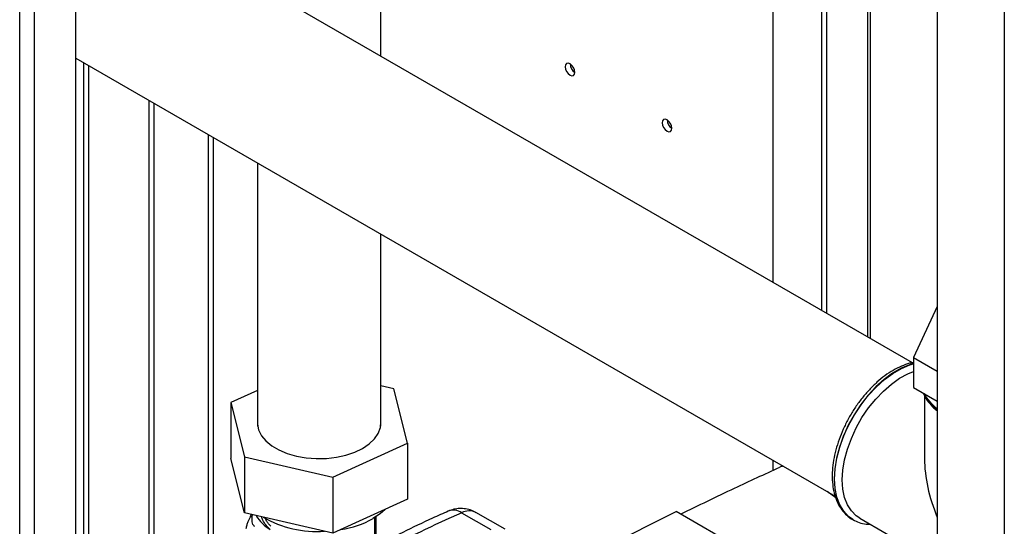
# Paper-space layout 'Blatt2' of a CAD drawing. Units: millimetres. Extents: x 0 to 420, y 0 to 297.
# Drawn here: x 354 to 376, y 103 to 114 of the extents above; entities that cross this region are included whole.
import ezdxf

# ---------------------------------------------------------------- set-up
doc = ezdxf.new("R2010")
doc.units = ezdxf.units.MM

psp = doc.layouts.new('Blatt2')

# ---------------------------------------------------------------- linework, layer by layer
at = {"color": 7, "linetype": 'Continuous', "lineweight": 30}
for p, q in [((354.142, 69.66), (354.142, 131.072)), ((354.468, 69.472), (354.468, 130.884)), ((355.366, 68.954), (355.366, 130.366)), ((370.604, 108.305), (370.604, 121.569)), ((371.665, 120.957), (371.665, 107.693)), ((371.771, 120.895), (371.771, 107.632)), ((372.669, 120.377), (372.669, 107.113)), ((372.736, 107.075), (372.736, 120.338)), ((375.656, 120.428), (375.656, 101.485)), ((374.192, 119.583), (374.192, 102.33)), ((373.647, 106.549), (355.366, 117.102)), ((362.032, 113.254), (362.032, 116.82)), ((355.366, 113.211), (371.96, 103.632)), ((355.539, 113.111), (355.539, 95.147)), ((355.652, 95.147), (355.652, 113.046)), ((356.974, 91.73), (356.974, 112.282)), ((357.08, 91.669), (357.08, 112.221)), ((358.261, 111.539), (358.261, 100.934)), ((358.374, 101.037), (358.374, 111.474)), ((359.342, 110.916), (359.342, 105.166)), ((362.032, 105.166), (362.032, 109.363)), ((374.192, 107.78), (373.674, 106.662)), ((373.674, 106.662), (374.192, 106.362)), ((373.674, 106.662), (373.674, 106.009)), ((359.342, 105.944), (358.756, 105.678)), ((362.319, 105.976), (362.032, 106.042)), ((362.617, 104.789), (362.319, 105.976)), ((373.674, 106.009), (374.192, 105.709)), ((358.756, 105.678), (359.055, 104.49)), ((358.756, 105.678), (358.756, 104.453)), ((373.913, 105.822), (373.913, 104.45)), ((360.985, 104.046), (362.617, 104.789)), ((362.617, 104.789), (362.617, 103.564)), ((359.055, 103.265), (358.756, 104.453)), ((359.055, 104.49), (360.985, 104.046)), ((359.055, 104.49), (359.055, 103.265)), ((370.604, 104.198), (370.604, 104.414)), ((360.985, 104.046), (360.985, 102.821)), ((371.974, 103.593), (371.787, 103.731)), ((371.963, 103.622), (371.831, 103.699)), ((362.617, 103.564), (360.985, 102.821)), ((363.799, 103.271), (364.436, 102.903)), ((364.747, 102.908), (364.11, 103.275)), ((370.501, 102.132), (368.483, 103.296)), ((360.985, 102.821), (359.055, 103.265)), ((359.197, 103.232), (359.18, 103.185)), ((359.225, 103.185), (359.229, 103.225)), ((361.903, 102.555), (361.903, 103.167)), ((361.932, 102.596), (361.932, 103.185)), ((372.313, 103.14), (372.341, 103.123)), ((372.341, 103.123), (372.347, 103.119)), ((372.497, 103.148), (373.913, 102.331))]:
    psp.add_line(p, q, dxfattribs=at)
at = {"color": 7, "linetype": 'Continuous', "lineweight": 30, "flags": 128}
for points in [[(366.167, 112.838), (366.207, 112.824), (366.242, 112.831), (366.265, 112.857), (366.273, 112.899), (366.265, 112.951), (366.242, 113.004), (366.207, 113.05), (366.167, 113.083), (366.126, 113.097), (366.092, 113.091), (366.069, 113.064), (366.061, 113.022), (366.069, 112.97), (366.092, 112.917), (366.126, 112.871), (366.167, 112.838)], [(368.288, 111.614), (368.329, 111.599), (368.363, 111.606), (368.386, 111.633), (368.394, 111.675), (368.386, 111.726), (368.363, 111.779), (368.329, 111.826), (368.288, 111.859), (368.247, 111.873), (368.213, 111.866), (368.19, 111.84), (368.182, 111.797), (368.19, 111.746), (368.213, 111.693), (368.247, 111.646), (368.288, 111.614)], [(373.674, 106.532), (373.587, 106.506), (373.402, 106.429), (373.215, 106.321), (373.03, 106.185), (372.85, 106.023), (372.679, 105.838), (372.52, 105.634), (372.375, 105.414), (372.247, 105.183), (372.139, 104.945), (372.054, 104.703), (371.991, 104.464), (371.953, 104.231), (371.94, 104.009), (371.953, 103.801), (371.991, 103.612), (372.054, 103.444), (372.139, 103.303), (372.247, 103.189), (372.313, 103.14)], [(372.347, 103.119), (372.253, 103.185), (372.146, 103.299), (372.06, 103.441), (371.997, 103.608), (371.959, 103.797), (371.946, 104.005), (371.959, 104.228), (371.997, 104.461), (372.06, 104.7), (372.146, 104.941), (372.253, 105.179), (372.381, 105.411), (372.526, 105.63), (372.685, 105.834), (372.856, 106.019), (373.036, 106.181), (373.221, 106.317), (373.408, 106.425), (373.593, 106.503), (373.674, 106.527)], [(372.117, 103.988), (372.13, 104.204), (372.167, 104.43), (372.229, 104.662), (372.314, 104.896), (372.421, 105.127), (372.546, 105.349), (372.689, 105.561), (372.846, 105.756), (373.014, 105.931), (373.189, 106.083), (373.369, 106.209), (373.55, 106.306), (373.674, 106.355)], [(359.342, 105.3), (359.337, 105.207), (359.363, 105.079), (359.425, 104.955), (359.522, 104.839), (359.65, 104.734), (359.807, 104.642), (359.987, 104.567), (360.187, 104.509), (360.4, 104.472), (360.621, 104.455), (360.844, 104.459), (361.062, 104.485), (361.271, 104.53), (361.463, 104.596), (361.634, 104.678), (361.78, 104.776), (361.895, 104.886), (361.978, 105.005), (362.025, 105.131), (362.036, 105.26), (362.032, 105.3)], [(372.497, 103.148), (372.421, 103.2), (372.314, 103.308), (372.229, 103.443), (372.167, 103.604), (372.13, 103.787), (372.117, 103.988)], [(362.125, 103.34), (362.021, 103.248), (361.862, 103.142)]]:
    psp.add_lwpolyline(points, dxfattribs=at)
at = {"color": 7, "linetype": 'Continuous', "lineweight": 30}
for centre, radius, start, end in [((366.39, 113.089), 0.223, 181.6006, 238.3941), ((368.511, 111.865), 0.223, 181.6006, 238.3941), ((374.825, 106.385), 1.059, 208.3676, 233.3217), ((374.829, 106.396), 1.064, 209.0692, 233.2846), ((372.745, 82.851), 22.293, 113.6575, 118.8175), ((363.621, 103.005), 0.32, 56.0616, 110.692), ((363.959, 102.967), 0.343, 63.8991, 117.8019), ((360.062, 103.663), 0.88, 211.2796, 239.5247), ((360.646, 105.251), 2.392, 240.3563, 273.7153), ((360.817, 105.041), 2.168, 279.1395, 298.8294)]:
    psp.add_arc(centre, radius, start, end, dxfattribs=at)
psp.add_ellipse((375.748, 103.39), major_axis=(-1.298, 2.247), ratio=0.577335, start_param=0.785358, end_param=1.344411, dxfattribs=at)
for points, knots in [([(373.674, 106.554), (373.644, 106.549), (373.556, 106.534), (373.407, 106.477), (373.227, 106.387), (373.047, 106.268), (372.873, 106.126), (372.706, 105.963), (372.548, 105.78), (372.403, 105.583), (372.273, 105.372), (372.159, 105.153), (372.063, 104.928), (371.988, 104.7), (371.933, 104.474), (371.901, 104.252), (371.893, 104.039), (371.908, 103.836), (371.948, 103.649), (372.012, 103.479), (372.101, 103.333), (372.2, 103.219), (372.277, 103.167), (372.31, 103.145)], [0, 0, 0, 0, 0.0243998, 0.0732042, 0.1225871, 0.1722211, 0.2218606, 0.2714204, 0.3208907, 0.3702911, 0.4196534, 0.4690146, 0.5184061, 0.5678629, 0.6174249, 0.667129, 0.7169992, 0.7670262, 0.8170985, 0.8669254, 0.9160941, 0.9642183, 1, 1, 1, 1]), ([(373.884, 105.887), (373.892, 105.867), (373.919, 105.798), (373.997, 105.687), (374.092, 105.575), (374.167, 105.516), (374.192, 105.496)], [0, 0, 0, 0, 0.1356029, 0.4751084, 0.8216739, 1, 1, 1, 1]), ([(368.583, 103.239), (368.975, 103.43), (369.687, 103.779), (370.418, 104.114), (370.748, 104.265)], [0, 0, 0, 0, 0.549427, 1, 1, 1, 1]), ([(370.823, 104.288), (370.822, 104.288), (370.794, 104.285), (370.77, 104.275), (370.748, 104.265)], [0, 0, 0, 0, 0.048305, 1, 1, 1, 1]), ([(363.508, 103.305), (363.393, 103.254), (363.061, 103.107), (362.522, 102.849), (362.096, 102.625), (361.889, 102.516)], [0, 0, 0, 0, 0.212993, 0.616317, 1, 1, 1, 1]), ([(364.109, 103.271), (364.09, 103.283), (364.032, 103.32), (363.922, 103.352), (363.788, 103.367), (363.659, 103.355), (363.566, 103.329), (363.518, 103.309), (363.508, 103.305)], [0, 0, 0, 0, 0.105873, 0.329037, 0.541583, 0.747248, 0.949744, 1, 1, 1, 1]), ([(365.313, 101.624), (365.83, 101.91), (366.864, 102.482), (367.944, 103.025), (368.483, 103.296)], [0, 0, 0, 0, 0.4998862, 1, 1, 1, 1]), ([(359.18, 103.185), (359.172, 103.168), (359.155, 103.131), (359.127, 103.064), (359.098, 102.99), (359.089, 102.944), (359.084, 102.919)], [0, 0, 0, 0, 0.192094, 0.412578, 0.677469, 1, 1, 1, 1]), ([(359.183, 103.184), (359.184, 103.186), (359.186, 103.193), (359.21, 103.188), (359.225, 103.185)], [0, 0, 0, 0, 0.403121, 1, 1, 1, 1]), ([(359.28, 102.966), (359.265, 102.981), (359.235, 103.011), (359.214, 103.083), (359.221, 103.146), (359.225, 103.185)], [0, 0, 0, 0, 0.289137, 0.56495, 1, 1, 1, 1]), ([(359.616, 102.905), (359.585, 102.934), (359.525, 102.99), (359.461, 103.087), (359.438, 103.155), (359.43, 103.179)], [0, 0, 0, 0, 0.402353, 0.7886266, 1, 1, 1, 1]), ([(359.633, 102.973), (359.615, 102.989), (359.58, 103.022), (359.534, 103.086), (359.513, 103.137), (359.502, 103.162)], [0, 0, 0, 0, 0.331378, 0.659811, 1, 1, 1, 1]), ([(372.347, 103.119), (372.393, 103.097), (372.484, 103.051), (372.611, 103.021), (372.692, 103.02), (372.72, 103.02)], [0, 0, 0, 0, 0.397605, 0.796414, 1, 1, 1, 1])]:
    psp.add_open_spline(points, degree=3, knots=knots, dxfattribs=at)

doc.saveas('drawing.dxf')
